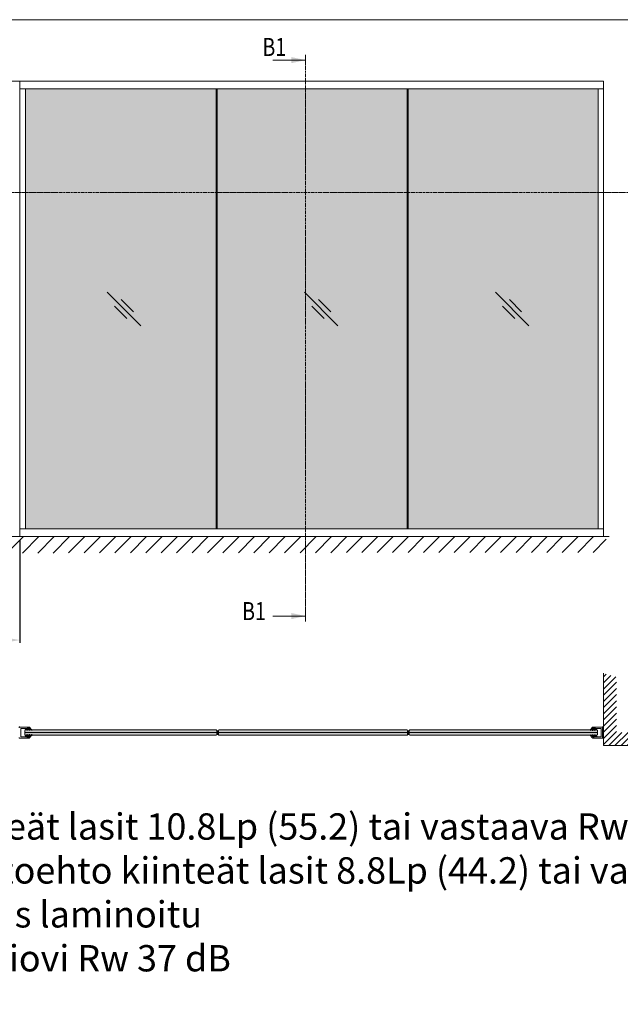
# Model space of a CAD drawing. Extents: x 8050 to 41339, y 3393 to 6330.
# Drawn here: x 11003 to 11402, y 5676 to 6330 of the extents above; entities that cross this region are included whole.
import ezdxf

# ---------------------------------------------------------------- set-up
doc = ezdxf.new("R2010")
doc.units = 0
doc.header["$LTSCALE"] = 2.5
doc.linetypes.add('ISO_10', pattern=[6.5, 4, -1, 0.5, -1])
doc.layers.get('0').update_dxf_attribs({"linetype": 'CONTINUOUS'})
doc.layers.get('Defpoints').update_dxf_attribs({"linetype": 'CONTINUOUS'})
for name, color, linetype in [('A4PURSOM2', 3, 'CONTINUOUS'), ('H_', 4, 'CONTINUOUS'), ('HSHSSYM-MM', 1, 'CONTINUOUS'), ('INLOOK-10', 6, 'CONTINUOUS'), ('INLOOK-15', 7, 'CONTINUOUS'), ('INLOOK-25', 1, 'CONTINUOUS'), ('STG-CON-25', 2, 'CONTINUOUS'), ('Tihend', 7, 'CONTINUOUS'), ('X-COM-FRAME', 2, 'CONTINUOUS')]:
    doc.layers.add(name, color=color, linetype=linetype)
for name, color, linetype, lineweight in [('E7', 7, 'CONTINUOUS', 70), ('P SE0000 INLOOK GLAZY DB 36 PYSTYKARMI', 6, 'CONTINUOUS', 15), ('Raamjoon035', 5, 'CONTINUOUS', 35), ('Viirutus', 3, 'CONTINUOUS', 9)]:
    doc.layers.add(name, color=color, linetype=linetype, lineweight=lineweight)
doc.styles.add('Arial', font='arial.ttf')
doc.styles.add('SIMPLEX', font='simplex')
doc.dimstyles.new('nordic-1-35-0', dxfattribs={"dimscale": 2.5, "dimtxt": 3, "dimasz": 2.5, "dimexe": 0.75, "dimexo": 1, "dimgap": 1.1, "dimtad": 0, "dimdec": 1, "dimdsep": 46, "dimtxsty": 'SIMPLEX', "dimcen": 2.5, "dimclrd": 3, "dimclre": 3, "dimclrt": 3, "dimadec": 0, "dimazin": 0, "dimtfac": 1, "dimtdec": 1, "dimtofl": 0, "dimtmove": 0, "dimatfit": 3, "dimfxl": 1, "dimtvp": 1, "dimtolj": 1, "dimtzin": 0, "dimarcsym": 0})

# ---------------------------------------------------------------- blocks, each defined once
blk = doc.blocks.new('PX4_4')
at = {"layer": 'A4PURSOM2'}
h = blk.add_hatch(dxfattribs=at)
h.set_pattern_fill('_USER', color=256, angle=45, style=0, pattern_type=0)
h.set_pattern_definition([(45, (0, 0), (-0.70711, 0.70711), [])])
edge = h.paths.add_edge_path()
edge.add_line((4.9, -4), (4.3, -4))
edge.add_line((4.3, -4), (0.9, -2))
edge.add_line((0.9, -2), (-2, -2))
edge.add_line((-2, -2), (-0.5, -3.7))
edge.add_arc((-0.9, -4), 0.5, 0, 40.825, ccw=False)
edge.add_line((-0.4, -4), (-0.4, -4))
edge.add_line((-0.4, -4), (-1.2, -4))
edge.add_line((-1.2, -4), (-4.9, -2))
edge.add_line((-4.9, -2), (-7.4, -2))
edge.add_line((-7.4, -2), (-5.7, -3.6))
edge.add_arc((-6.1, -3.9), 0.5, 0, 46.559, ccw=False)
edge.add_line((-5.6, -3.9), (-5.6, -4))
edge.add_line((-5.6, -4), (-6.4, -4))
edge.add_line((-6.4, -4), (-9.7, -2.1))
edge.add_arc((-9.4, -1.4), 0.7, 108.5706, 240.0271, ccw=False)
edge.add_line((-9.6, -0.8), (-3.7, 1.2))
edge.add_arc((-3.5, 0.9), 0.4, 24, 114.5074, ccw=False)
edge.add_line((-3.1, 1), (-3.1, 1))
edge.add_arc((-3.5, 0.9), 0.4, -66, 24, ccw=False)
edge.add_line((-3.3, 0.5), (-3.6, 0.3))
edge.add_arc((-3.4, 0.1), 0.3, 125.6087, 279.2121)
edge.add_line((-3.3, -0.2), (-2, 0))
edge.add_line((-2, 0), (0, 0))
edge.add_line((0, 0), (0, 0.9))
edge.add_arc((0.5, 0.9), 0.512, 45.9384, 179.9675, ccw=False)
edge.add_arc((10.5, 5.1), 10.3, 201.5317, 235.7384)
edge.add_arc((4.4, -3.9), 0.5, 0, 55.7384, ccw=False)
edge.add_line((4.9, -3.9), (4.9, -4))
blk.add_lwpolyline([(4.9, -4), (4.3, -4), (0.9, -2), (-2, -2), (-0.5, -3.7, -0.180041), (-0.4, -4), (-0.4, -4), (-1.2, -4), (-4.9, -2), (-7.4, -2), (-5.7, -3.6, -0.205993), (-5.6, -3.9), (-5.6, -4), (-6.4, -4), (-9.7, -2.1, -0.646041), (-9.6, -0.8), (-3.7, 1.2, -0.41681), (-3.1, 1), (-3.1, 1, -0.414214), (-3.3, 0.5), (-3.6, 0.3, 0.792614), (-3.3, -0.2), (-2, 0), (0, 0), (0, 0.9, -0.662068), (0.9, 1.3, 0.150373), (4.7, -3.5, -0.248116), (4.9, -3.9), (4.9, -4)], format="xyb", dxfattribs=at)
blk = doc.blocks.new('*D86')
at = {"layer": 'Defpoints', "color": 0, "linetype": 'Continuous', "lineweight": 15, "transparency": 16777216}
for p in [(10961.15, 5986.53), (11003.51, 5986.53), (11003.51, 5917.81)]:
    blk.add_point(p, dxfattribs=at)
at = {"layer": 'E7', "color": 3, "linetype": 'Continuous', "lineweight": -2, "transparency": 16777216}
for p, q in [((10961.15, 5984.03), (10961.15, 5915.94)), ((11003.51, 5984.03), (11003.51, 5915.94)), ((10969.9, 5917.81), (10994.76, 5917.81))]:
    blk.add_line(p, q, dxfattribs=at)
at = {"layer": 'E7', "color": 3, "linetype": 'Continuous', "lineweight": 15, "transparency": 16777216}
for points in [[(10969.9, 5919.27), (10969.9, 5916.36), (10961.15, 5917.81)], [(10994.76, 5919.27), (10994.76, 5916.36), (11003.51, 5917.81)]]:
    blk.add_solid(points, dxfattribs=at)
at = {"layer": 'E7', "color": 3, "linetype": 'Continuous', "lineweight": 15, "transparency": 16777216, "insert": (10982.33, 5931.9), "char_height": 15, "attachment_point": 5, "style": 'SIMPLEX'}
blk.add_mtext('\\A1;{\\fCalibri|b0|i0|c0|p34;\\H0.91667x;\\C256;M3}', dxfattribs=at)

msp = doc.modelspace()

# ---------------------------------------------------------------- hatches: boundary and pattern name
at = {"layer": 'E7', "linetype": 'Continuous', "lineweight": 15}
h = msp.add_hatch(color=256, dxfattribs=at)
h.set_gradient(color1=(127, 223, 255), one_color=1, tint=1, name='HEMISPHERICAL')
h.paths.add_polyline_path([(11066.53, 6215), (11007.13, 6215), (11007.13, 5991.59), (11066.53, 5991.59)])
h.paths.add_polyline_path([(11066.53, 6283.93), (11007.13, 6283.93), (11007.13, 6215), (11066.53, 6215)])
h.paths.add_polyline_path([(11133.9, 6283.93), (11066.53, 6283.93), (11066.53, 6215), (11133.9, 6215)])
h.paths.add_polyline_path([(11133.9, 6215), (11066.53, 6215), (11066.53, 5991.59), (11133.9, 5991.59)])
h.paths.add_polyline_path([(11260.67, 6283.93), (11134.47, 6283.93), (11134.47, 6215), (11260.67, 6215)])
h.paths.add_polyline_path([(11260.67, 6215), (11134.47, 6215), (11134.47, 5991.59), (11260.67, 5991.59)])
h.paths.add_polyline_path([(11387.44, 6215), (11261.24, 6215), (11261.24, 5991.59), (11260.67, 6215), (11260.67, 6283.93), (11387.44, 6283.93)])
h.paths.add_polyline_path([(11387.44, 6215), (11261.24, 6215), (11261.24, 5991.59), (11387.44, 5991.59)], flags=17)
h = msp.add_hatch(color=256, dxfattribs=at)
h.set_gradient(color1=(127, 223, 255), color2=(127, 223, 255), tint=1)
h.paths.add_polyline_path([(11134.19, 5856.34), (11116.29, 5856.34), (11006.68, 5856.34), (11006.68, 5854.9), (11006.97, 5854.61), (11008.03, 5854.61), (11008.29, 5854.75), (11008.52, 5854.75), (11008.52, 5854.73, -0.205993), (11008.47, 5854.63), (11008.45, 5854.61), (11009.5, 5854.61), (11009.77, 5854.75), (11010.01, 5854.75), (11010.01, 5854.75, -0.180041), (11009.97, 5854.66), (11009.93, 5854.61), (11011.12, 5854.61), (11011.37, 5854.75), (11011.54, 5854.75), (11011.54, 5854.72, -0.238849), (11011.48, 5854.61), (11116.29, 5854.61), (11133.9, 5854.61), (11134.19, 5854.9)])
h.paths.add_polyline_path([(11134.19, 5857.79), (11133.9, 5858.08), (11116.29, 5858.08), (11011.49, 5858.08, -0.230795), (11011.54, 5857.97), (11011.54, 5857.94), (11011.37, 5857.94), (11011.13, 5858.08), (11009.93, 5858.08), (11009.97, 5858.03, -0.180041), (11010.01, 5857.94), (11010.01, 5857.94), (11009.77, 5857.94), (11009.51, 5858.08), (11008.45, 5858.08), (11008.47, 5858.06, -0.205993), (11008.52, 5857.96), (11008.52, 5857.94), (11008.29, 5857.94), (11008.04, 5858.08), (11006.97, 5858.08), (11006.68, 5857.79), (11006.68, 5856.34), (11116.29, 5856.34), (11134.19, 5856.34)])
h = msp.add_hatch(color=256, dxfattribs=at)
h.set_gradient(color1=(127, 223, 255), color2=(127, 223, 255), tint=1)
h.paths.add_polyline_path([(11260.84, 5857.79), (11260.56, 5858.08), (11242.97, 5858.08), (11135.72, 5858.08), (11135.43, 5857.79), (11135.43, 5856.35), (11242.97, 5856.35), (11260.84, 5856.35)])
h.paths.add_polyline_path([(11260.84, 5856.35), (11242.97, 5856.35), (11135.43, 5856.35), (11135.43, 5854.9), (11135.72, 5854.61), (11242.97, 5854.61), (11260.56, 5854.61), (11260.84, 5854.9)])
h = msp.add_hatch(color=256, dxfattribs=at)
h.set_gradient(color1=(127, 223, 255), color2=(127, 223, 255), tint=1)
h.paths.add_polyline_path([(11386.97, 5857.79), (11386.68, 5858.08), (11369.02, 5858.08), (11262.4, 5858.08), (11262.11, 5857.79), (11262.11, 5856.34), (11369.02, 5856.34), (11386.97, 5856.34)])
h.paths.add_polyline_path([(11386.97, 5856.34), (11369.02, 5856.34), (11262.11, 5856.34), (11262.11, 5854.9), (11262.4, 5854.61), (11369.02, 5854.61), (11386.68, 5854.61), (11386.97, 5854.9)])
at = {"layer": 'H_', "linetype": 'Continuous', "lineweight": 15}
h = msp.add_hatch(color=256, dxfattribs=at)
h.dxf.hatch_style = 1
h.set_gradient(color1=(192, 192, 192), color2=(192, 192, 192), tint=1)
h.paths.add_polyline_path([(11135.34, 5857.79, -0.32388), (11134.19, 5857.79), (11134.19, 5854.9, -0.32388), (11135.34, 5854.9)])
h = msp.add_hatch(color=256, dxfattribs=at)
h.dxf.hatch_style = 1
h.set_gradient(color1=(192, 192, 192), color2=(192, 192, 192), tint=1)
h.paths.add_polyline_path([(11260.96, 5854.9, -0.32388), (11262.11, 5854.9), (11262.11, 5857.79, -0.32388), (11260.96, 5857.79)])
at = {"layer": 'INLOOK-10', "lineweight": 15, "ltscale": 0.5}
h = msp.add_hatch(dxfattribs=at)
h.set_pattern_fill('VINO45', color=256, scale=0.07236)
h.set_pattern_definition([(45, (-24708.666, 695.5), (-5.1166247, 5.1166247), [])])
h.paths.add_polyline_path([(11365.89, 5986.49), (10807.01, 5986.49), (10807.01, 5975.35), (11359.6, 5976.03), (11366.31, 5986.49)])
h.paths.add_polyline_path([(11392.87, 5986.49), (11365.89, 5986.49), (11366.31, 5986.49), (11359.6, 5976.03), (11393.05, 5976.08)])
at = {"layer": 'INLOOK-25', "lineweight": 15, "ltscale": 0.5}
h = msp.add_hatch(dxfattribs=at)
h.set_pattern_fill('VINO45', color=256, scale=0.028944)
h.set_pattern_definition([(45, (-5640.5975, 4191.144), (-2.04664987, 2.04664987), [])])
h.paths.add_polyline_path([(11391.05, 5895.76), (11399.74, 5893.12), (11399.74, 5856.49), (11412.73, 5856.49), (11412.73, 5847.81), (11391.05, 5847.81)])
at = {"layer": 'Tihend', "lineweight": 15}
msp.add_hatch(color=256, dxfattribs=at).paths.add_polyline_path([(11390.47, 5857.51), (11390.76, 5857.51), (11391.05, 5857.51), (11391.05, 5855.18), (11390.47, 5855.18)])
at = {"layer": 'Viirutus', "lineweight": 15}
h = msp.add_hatch(dxfattribs=at)
h.set_pattern_fill('BRASS', color=256, angle=90, style=0)
h.paths.add_polyline_path([(11102.95, 5889.58), (11101.67, 5889.58), (11101.67, 5852.24), (11102.95, 5852.24)])
h.paths.add_polyline_path([(11117.43, 5889.58), (11116.15, 5889.58), (11116.15, 5852.24), (11117.55, 5852.24), (11117.43, 5852.64)])

# ---------------------------------------------------------------- linework, layer by layer
at = {"color": 0, "linetype": 'Continuous', "lineweight": 15}
for p, q in [((11171.51, 6303.04), (11193.18, 6303.04)), ((11171.51, 5933.75), (11193.18, 5933.75))]:
    msp.add_line(p, q, dxfattribs=at)
at = {"color": 3, "lineweight": 15}
msp.add_line((11391.05, 6288.99), (10843.07, 6288.99), dxfattribs=at)
at = {"color": 1, "linetype": 'Continuous', "lineweight": 15}
msp.add_line((11391.05, 6288.99), (11391.05, 5986.53), dxfattribs=at)
at = {"color": 7, "lineweight": 15}
msp.add_line((11391.05, 6283.93), (11003.51, 6283.93), dxfattribs=at)
at = {"lineweight": 15}
for p, q in [((11133.9, 6283.93), (11133.9, 5991.59)), ((11134.47, 6283.93), (11134.47, 5991.59)), ((11260.67, 6283.93), (11260.67, 5991.59)), ((11261.24, 6283.93), (11261.24, 5991.59)), ((11387.44, 6283.93), (11387.44, 5991.59)), ((11083.7, 6126.64), (11061.45, 6148.88)), ((11214.73, 6126.64), (11192.49, 6148.88)), ((11341.5, 6126.64), (11319.26, 6148.88)), ((11078.9, 6135.92), (11070.73, 6144.09)), ((11209.94, 6135.92), (11201.77, 6144.09)), ((11336.71, 6135.92), (11328.54, 6144.09)), ((11074.42, 6131.43), (11066.25, 6139.6)), ((11205.45, 6131.43), (11197.28, 6139.6)), ((11332.22, 6131.43), (11324.05, 6139.6)), ((11391.05, 5991.59), (11003.51, 5991.59))]:
    msp.add_line(p, q, dxfattribs=at)
at = {"color": 1, "lineweight": 15}
msp.add_line((11394.72, 5986.53), (10805.01, 5986.53), dxfattribs=at)
msp.add_lwpolyline([(11003.04, 5853.13, 1.104876), (11003.37, 5852.66, -0.182676), (11003.56, 5852.73), (11009.84, 5852.73, 0.414214), (11010.13, 5853.02), (11010.13, 5853.31, 0.414214), (11009.84, 5853.6), (11009.49, 5853.6, 0.648232), (11009.43, 5853.45, -0.648232), (11009.36, 5853.31), (11008.81, 5853.31, -0.063114), (11008.74, 5853.32), (11007.66, 5853.6, 0.063114), (11007.64, 5853.6), (11004.19, 5853.6, -0.414214), (11004.05, 5853.74), (11004.05, 5858.95, -0.414214), (11004.19, 5859.1), (11007.64, 5859.1, 0.063114), (11007.66, 5859.1), (11008.74, 5859.38, -0.063114), (11008.81, 5859.39), (11009.36, 5859.39, -0.648232), (11009.43, 5859.24, 0.648232), (11009.49, 5859.1), (11009.84, 5859.1, 0.414214), (11010.13, 5859.39), (11010.13, 5859.68, 0.414214), (11009.84, 5859.97), (11003.56, 5859.97, -0.182676), (11003.37, 5860.04, 1.104876), (11003.04, 5859.57, -0.267949)], format="xyb", dxfattribs=at)
msp.add_lwpolyline([(11389.6, 5853.74), (11389.6, 5858.95, 0.414214), (11389.46, 5859.09), (11386.01, 5859.09, -0.063114), (11385.99, 5859.1), (11384.92, 5859.37, 0.063114), (11384.84, 5859.38), (11384.29, 5859.38, 0.648232), (11384.22, 5859.24, -0.648232), (11384.16, 5859.09), (11383.81, 5859.09, -0.414214), (11383.52, 5859.38), (11383.52, 5859.67, -0.414214), (11383.81, 5859.96), (11390.09, 5859.96, 0.182676), (11390.28, 5860.03, -1.104876), (11390.61, 5859.57, 0.267949), (11390.47, 5859.32), (11390.47, 5853.37, 0.267949), (11390.61, 5853.12, -1.104876), (11390.28, 5852.65, 0.182676), (11390.09, 5852.73), (11383.81, 5852.73, -0.414214), (11383.52, 5853.02), (11383.52, 5853.3, -0.414214), (11383.81, 5853.59), (11384.16, 5853.59, -0.648232), (11384.22, 5853.45, 0.648232), (11384.29, 5853.3), (11384.84, 5853.3, 0.063114), (11384.92, 5853.31), (11385.99, 5853.59, -0.063114), (11386.01, 5853.59), (11389.46, 5853.59, 0.414214)], format="xyb", close=True, dxfattribs=at)
at = {"color": 0, "linetype": 'Continuous', "lineweight": 15}
for points in [[(11183.7, 6305.07), (11183.7, 6301.01), (11193.18, 6303.04)], [(11183.7, 5931.71), (11183.7, 5935.78), (11193.18, 5933.75)]]:
    msp.add_solid(points, dxfattribs=at)
at = {"layer": 'E7', "linetype": 'Continuous', "lineweight": 15}
for p, q in [((11116.29, 5856.34), (11006.68, 5856.34)), ((11134.19, 5856.34), (11116.29, 5856.34)), ((11243.06, 5856.34), (11135.34, 5856.34)), ((11260.96, 5856.34), (11243.06, 5856.34)), ((11369.02, 5856.34), (11262.11, 5856.34)), ((11386.97, 5856.34), (11369.02, 5856.34))]:
    msp.add_line(p, q, dxfattribs=at)
at = {"layer": 'E7', "lineweight": 15}
for centre, start, end in [((11134.76, 5858.59), 234.10784, 305.89216), ((11134.76, 5854.1), 54.10784, 125.89216), ((11261.53, 5858.59), 234.10784, 305.89216), ((11261.53, 5854.1), 54.10784, 125.89216)]:
    msp.add_arc(centre, 0.987, start, end, dxfattribs=at)
at = {"layer": 'HSHSSYM-MM', "color": 5, "linetype": 'Continuous', "lineweight": 15, "ltscale": 0.5}
for points in [[(11193.18, 6306.65), (11193.18, 6299.42)], [(11193.18, 5930.13), (11193.18, 5937.36)], [(11193.18, 5930.13), (11193.18, 5937.36)]]:
    msp.add_lwpolyline(points, dxfattribs=at)
at = {"layer": 'HSHSSYM-MM', "color": 3, "linetype": 'ISO_10', "lineweight": 15, "ltscale": 0.1}
for points in [[(11193.18, 5937.36), (11193.18, 6299.42)], [(10788.73, 6215), (11431.02, 6215)]]:
    msp.add_lwpolyline(points, dxfattribs=at)
at = {"layer": 'P SE0000 INLOOK GLAZY DB 36 PYSTYKARMI', "linetype": 'Continuous', "lineweight": 15}
msp.add_lwpolyline([(9676.71, 4862.27), (11776.71, 4862.27), (11776.71, 6329.89), (9676.71, 6329.89)], close=True, dxfattribs=at)
at = {"layer": 'Raamjoon035', "lineweight": 15}
msp.add_lwpolyline([(11390.47, 5855.18), (11391.05, 5855.18), (11391.05, 5857.51), (11390.47, 5857.51)], close=True, dxfattribs=at)
at = {"layer": 'STG-CON-25', "color": 7, "linetype": 'Continuous', "lineweight": 15}
for p, q in [((11003.51, 5986.53), (11003.51, 6288.99)), ((11007.13, 5991.59), (11007.13, 6283.93))]:
    msp.add_line(p, q, dxfattribs=at)
at = {"layer": 'X-COM-FRAME', "color": 1, "linetype": 'Continuous', "lineweight": 15}
for points in [[(11391.05, 5895.82), (11391.05, 5876.4), (11391.05, 5847.81), (11412.73, 5847.81)], [(11116.29, 5854.61), (11006.97, 5854.61), (11006.68, 5854.9), (11006.68, 5857.79), (11006.97, 5858.08), (11116.29, 5858.08)], [(11116.29, 5854.61), (11006.97, 5854.61), (11006.68, 5854.9), (11006.68, 5857.79), (11006.97, 5858.08), (11116.29, 5858.08)], [(11116.29, 5858.08), (11133.9, 5858.08), (11134.19, 5857.79), (11134.19, 5854.9), (11133.9, 5854.61), (11116.29, 5854.61)], [(11116.29, 5858.08), (11133.9, 5858.08), (11134.19, 5857.79), (11134.19, 5854.9), (11133.9, 5854.61), (11116.29, 5854.61)], [(11243.06, 5854.61), (11135.63, 5854.61), (11135.34, 5854.9), (11135.34, 5857.79), (11135.63, 5858.08), (11243.06, 5858.08)], [(11243.06, 5858.08), (11260.67, 5858.08), (11260.96, 5857.79), (11260.96, 5854.9), (11260.67, 5854.61), (11243.06, 5854.61)], [(11369.02, 5854.61), (11262.4, 5854.61), (11262.11, 5854.9), (11262.11, 5857.79), (11262.4, 5858.08), (11369.02, 5858.08)], [(11369.02, 5858.08), (11386.68, 5858.08), (11386.97, 5857.79), (11386.97, 5854.9), (11386.68, 5854.61), (11369.02, 5854.61)]]:
    msp.add_lwpolyline(points, dxfattribs=at)

# ---------------------------------------------------------------- block references
at = {"lineweight": 15, "yscale": 0.28944, "zscale": 0.28944}
for p, xscale in [((11010.13, 5859.09), 0.28944), ((11383.52, 5859.09), -0.28944)]:
    msp.add_blockref('PX4_4', p, dxfattribs=dict(at, xscale=xscale))
at = {"lineweight": 15, "yscale": 0.28944, "zscale": 0.28944, "rotation": 180}
for p, xscale in [((11010.13, 5853.6), -0.28944), ((11383.52, 5853.59), 0.28944)]:
    msp.add_blockref('PX4_4', p, dxfattribs=dict(at, xscale=xscale))

# ---------------------------------------------------------------- texts
at = {"color": 7, "linetype": 'Continuous', "lineweight": 15, "style": 'SIMPLEX', "width": 0.8}
for p in [(11164.51, 6305.75), (11151.02, 5931.04)]:
    msp.add_attdef('B1', p, '', height=12, dxfattribs=at)
at = {"layer": 'INLOOK-15', "lineweight": 15, "insert": (10854.6, 5802.71), "char_height": 17.5, "attachment_point": 1, "style": 'Arial'}
msp.add_mtext_dynamic_manual_height_columns('\\pxi-3,l5,t5;-^IKiinteät lasit 10.8Lp (55.2) tai vastaava Rw 38 dB (suositus)\\P-^IVaihtoehto kiinteät lasit 8.8Lp (44.2) tai vastaava, Rw 37 dB\\P^IKirkas laminoitu\\P-^IUmpiovi Rw 37 dB\\P\\pl4,t4;\\P^I', width=6920.9389, gutter_width=875, heights=[0], dxfattribs=at)

# ---------------------------------------------------------------- dimensions: what is measured, and where the dimension line sits
at = {"layer": 'E7', "linetype": 'Continuous', "lineweight": 15}
dim = msp.add_linear_dim(base=(11003.51, 5917.81), p1=(10961.15, 5986.53), p2=(11003.51, 5986.53), text='{\\fCalibri|b0|i0|c0|p34;\\H0.91667x;\\C256;M3}', dimstyle='nordic-1-35-0', override={"dimtxt": 6, "dimasz": 3.5}, dxfattribs=at)
dim.commit()
dim.dimension.update_dxf_attribs({"geometry": '*D86', "text_midpoint": (10982.33, 5917.81), "dimtype": 160})

doc.saveas('drawing.dxf')
